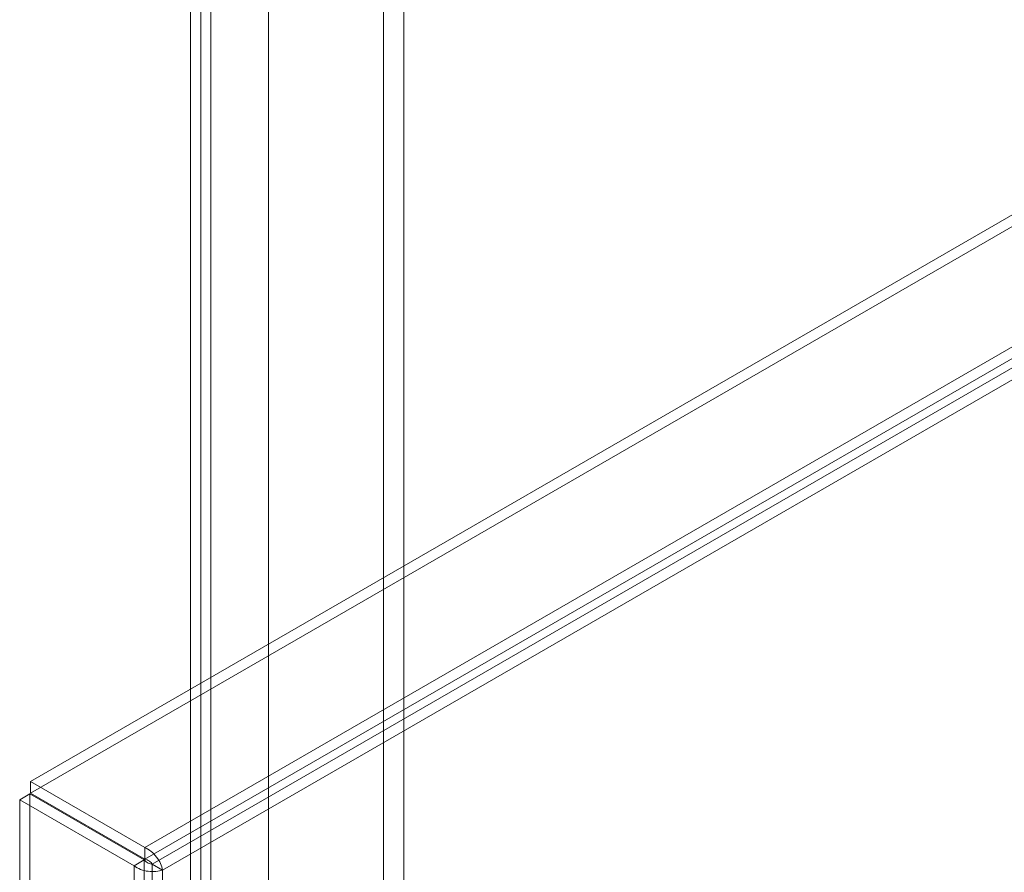
# Model space of a CAD drawing. Units: millimetres. Extents: x -31 to 4169, y 73 to 3051.
# Drawn here: x 3234 to 3337, y 2029 to 2118 of the extents above; entities that cross this region are included whole.
import ezdxf

# ---------------------------------------------------------------- set-up
doc = ezdxf.new("R2010")
doc.units = ezdxf.units.MM
doc.header["$LTSCALE"] = 2

msp = doc.modelspace()

# ---------------------------------------------------------------- linework, layer by layer
at = {"color": 7, "linetype": 'Continuous', "lineweight": 18}
for p, q in [((3251.96, 2685.7), (3251.96, 1705.86)), ((3254.08, 2684.48), (3254.08, 1707.08)), ((3253.02, 2651.21), (3253.02, 1708.92)), ((3254.08, 2651.82), (3254.08, 1709.53)), ((3272.11, 2650.8), (3272.11, 1717.49)), ((3274.23, 2650.8), (3274.23, 1717.49)), ((3260.09, 2643.86), (3260.09, 1710.55)), ((3260.09, 2642.64), (3260.09, 1709.33)), ((3795.14, 2361.46), (3235.22, 2038.22)), ((3795.14, 2360.23), (3235.22, 2036.99)), ((3247.17, 2031.32), (3807.09, 2354.56)), ((3247.17, 2030.1), (3807.09, 2353.34)), ((3807.14, 2352.38), (3247.96, 2029.58)), ((3808.21, 2351.77), (3249.03, 2028.96)), ((3235.22, 2036.99), (3235.22, 2038.22)), ((3247.17, 2031.32), (3235.22, 2038.22)), ((3235.17, 2036.91), (3234.11, 2036.3)), ((3235.17, 2036.91), (3235.17, 1063.71)), ((3235.17, 2036.91), (3247.12, 2030.01)), ((3247.17, 2030.1), (3235.22, 2036.99)), ((3234.11, 2036.3), (3234.11, 1063.09)), ((3234.11, 2036.3), (3246.06, 2029.4)), ((3247.17, 2030.1), (3247.17, 2031.32)), ((3247.12, 2030.01), (3246.06, 2029.4)), ((3247.12, 1056.81), (3247.12, 2030.01)), ((3247.96, 2029.58), (3247.96, 1057.24)), ((3249.03, 2028.96), (3247.96, 2029.58)), ((3246.06, 1056.2), (3246.06, 2029.4)), ((3249.03, 2028.96), (3249.03, 1056.63))]:
    msp.add_line(p, q, dxfattribs=at)
for points in [[(3249.03, 2028.96), (3248.97, 2029.18), (3248.87, 2029.62), (3248.43, 2030.33), (3247.84, 2030.96), (3247.39, 2031.2), (3247.17, 2031.32)], [(3247.12, 2030.01), (3247.18, 2029.94), (3247.3, 2029.82), (3247.54, 2029.68), (3247.78, 2029.6), (3247.9, 2029.58), (3247.96, 2029.58)], [(3247.96, 2029.58), (3247.93, 2029.63), (3247.85, 2029.73), (3247.66, 2029.89), (3247.43, 2030.03), (3247.25, 2030.07), (3247.17, 2030.1)], [(3246.06, 2029.4), (3246.27, 2029.26), (3246.71, 2028.99), (3247.54, 2028.8), (3248.37, 2028.77), (3248.81, 2028.9), (3249.03, 2028.96)]]:
    msp.add_open_spline(points, degree=3, dxfattribs=at)

doc.saveas('drawing.dxf')
